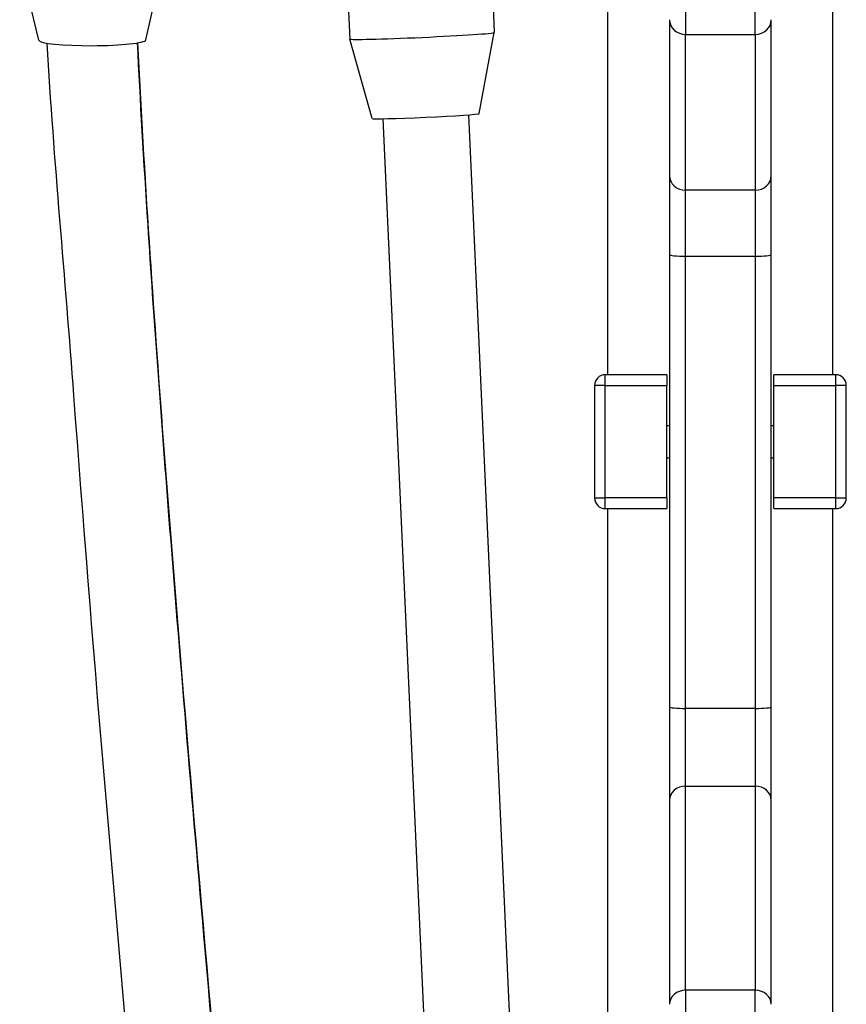
# Model space of a CAD drawing. Units: millimetres. Extents: x -3090 to 3544, y -3640 to 2773.
# Drawn here: x 177 to 332, y -1109 to -926 of the extents above; entities that cross this region are included whole.
import ezdxf

# ---------------------------------------------------------------- set-up
doc = ezdxf.new("R2010")
doc.units = ezdxf.units.MM
doc.header["$LTSCALE"] = 40
doc.layers.add('SW_Toestellen', color=2, linetype='Continuous')

msp = doc.modelspace()

# ---------------------------------------------------------------- linework, layer by layer
at = {"layer": 'SW_Toestellen'}
for p, q in [((236.31, -870.52), (238.99, -929.34)), ((263.71, -878.58), (265.96, -928.11)), ((287.19, -991.96), (287.19, -890.91)), ((329.19, -991.96), (329.19, -890.86)), ((180.89, -929.55), (177.34, -914.66)), ((200.88, -929.49), (204.33, -914.57)), ((301.69, -914.75), (301.69, -928.45)), ((301.69, -914.75), (301.69, -928.45)), ((314.69, -928.45), (314.69, -914.75)), ((314.69, -928.45), (314.69, -914.75)), ((298.69, -925.71), (298.69, -954.79)), ((317.69, -954.79), (317.69, -925.71)), ((243.16, -944.16), (238.99, -929.34)), ((263.14, -943.25), (265.96, -928.11)), ((301.69, -957.52), (301.69, -928.45)), ((301.69, -928.45), (314.69, -928.45)), ((301.69, -957.52), (301.69, -928.45)), ((314.69, -928.45), (314.69, -957.52)), ((314.69, -928.45), (314.69, -957.52)), ((245.17, -944.2), (255.49, -1171.37)), ((261.15, -943.47), (271.47, -1170.64)), ((298.69, -954.79), (298.69, -969.56)), ((317.69, -969.56), (317.69, -954.79)), ((301.69, -969.84), (301.69, -957.52)), ((314.69, -957.52), (301.69, -957.52)), ((301.69, -969.84), (301.69, -957.52)), ((314.69, -957.52), (314.69, -969.84)), ((314.69, -957.52), (314.69, -969.84)), ((298.69, -969.56), (298.69, -1053.97)), ((301.69, -1054.24), (301.69, -969.84)), ((301.69, -969.84), (314.69, -969.84)), ((301.69, -1054.24), (301.69, -969.84)), ((314.69, -969.84), (314.69, -1054.24)), ((314.69, -969.84), (314.69, -1054.24)), ((317.69, -1053.97), (317.69, -969.56)), ((298.19, -991.96), (286.69, -991.96)), ((286.69, -993.96), (286.69, -991.96)), ((298.19, -991.96), (298.19, -993.96)), ((318.19, -993.96), (318.19, -991.96)), ((329.69, -991.96), (318.19, -991.96)), ((329.69, -991.96), (329.69, -993.96)), ((286.69, -993.96), (284.69, -993.96)), ((284.69, -993.96), (284.69, -1014.96)), ((286.69, -993.96), (298.19, -993.96)), ((286.69, -1014.96), (286.69, -993.96)), ((298.19, -1014.96), (298.19, -993.96)), ((318.19, -993.96), (329.69, -993.96)), ((318.19, -1014.96), (318.19, -993.96)), ((331.69, -993.96), (329.69, -993.96)), ((329.69, -993.96), (329.69, -1014.96)), ((331.69, -1014.96), (331.69, -993.96)), ((298.19, -1001.46), (298.69, -1001.46)), ((317.69, -1001.46), (318.19, -1001.46)), ((298.19, -1007.46), (298.69, -1007.46)), ((317.69, -1007.46), (318.19, -1007.46)), ((284.69, -1014.96), (286.69, -1014.96)), ((298.19, -1014.96), (286.69, -1014.96)), ((286.69, -1016.96), (286.69, -1014.96)), ((298.19, -1014.96), (298.19, -1016.96)), ((329.69, -1014.96), (318.19, -1014.96)), ((318.19, -1016.96), (318.19, -1014.96)), ((329.69, -1014.96), (331.69, -1014.96)), ((329.69, -1014.96), (329.69, -1016.96)), ((286.69, -1016.96), (298.19, -1016.96)), ((287.19, -1242.78), (287.19, -1016.96)), ((318.19, -1016.96), (329.69, -1016.96)), ((329.19, -1242.96), (329.19, -1016.96)), ((298.69, -1053.97), (298.69, -1071.38)), ((301.69, -1068.75), (301.69, -1054.24)), ((314.69, -1054.24), (301.69, -1054.24)), ((301.69, -1068.75), (301.69, -1054.24)), ((314.69, -1054.24), (314.69, -1068.75)), ((314.69, -1054.24), (314.69, -1068.75)), ((317.69, -1071.38), (317.69, -1053.97)), ((301.69, -1106.84), (301.69, -1068.75)), ((301.69, -1068.75), (314.69, -1068.75)), ((301.69, -1106.84), (301.69, -1068.75)), ((314.69, -1068.75), (314.69, -1106.84)), ((314.69, -1068.75), (314.69, -1106.84)), ((298.69, -1071.38), (298.69, -1109.47)), ((317.69, -1109.47), (317.69, -1071.38)), ((301.69, -1106.84), (301.69, -1121.35)), ((314.69, -1106.84), (301.69, -1106.84)), ((301.69, -1106.84), (301.69, -1121.35)), ((314.69, -1121.35), (314.69, -1106.84)), ((314.69, -1121.35), (314.69, -1106.84))]:
    msp.add_line(p, q, dxfattribs=at)
for centre, start, end in [((286.69, -993.96), 90, 180), ((329.69, -993.96), 0, 90), ((286.69, -1014.96), 180, 270), ((329.69, -1014.96), 270, 0)]:
    msp.add_arc(centre, 2, start, end, dxfattribs=at)
for centre, major_axis, ratio, start_param, end_param in [((301.69, -925.71), (-3, 0), 0.913218, 0, 1.570796), ((314.69, -925.71), (3, 0), 0.913218, 4.712389, 6.283185), ((190.89, -929.49), (10, 0.03), 0.107788, 3.166893, 6.257885), ((252.47, -928.72), (13.49, 0.61), 0.021411, 3.141593, 6.283185), ((253.15, -943.7), (9.99, 0.45), 0.021411, 3.14659, 6.278188), ((301.69, -954.79), (-3, 0), 0.913218, 0, 1.570796), ((314.69, -954.79), (3, 0), 0.913218, 4.712389, 6.283185), ((301.69, -969.56), (-3, 0), 0.092492, 0, 1.570796), ((314.69, -969.56), (3, 0), 0.092492, 4.712389, 6.283185), ((301.69, -1053.97), (-3, 0), 0.092492, 0, 1.570796), ((314.69, -1053.97), (3, 0), 0.092492, 4.712389, 6.283185), ((301.69, -1071.38), (-3, 0), 0.874839, 4.712389, 6.283185), ((314.69, -1071.38), (3, 0), 0.874839, 0, 1.570796), ((301.69, -1109.47), (-3, 0), 0.874839, 4.712389, 6.283185), ((314.69, -1109.47), (3, 0), 0.874839, 0, 1.570796)]:
    msp.add_ellipse(centre, major_axis=major_axis, ratio=ratio, start_param=start_param, end_param=end_param, dxfattribs=at)
for points, knots in [([(206.07, -1213.08), (203.72, -1186.91), (201.36, -1160.75), (194.92, -1088.33), (190.87, -1042.07), (185.87, -974.04), (183.75, -951.99), (182.47, -930.1)], [2.048016, 2.048016, 2.048016, 2.048016, 10.000003, 10.000003, 24.059806, 24.059806, 30.697727, 30.697727, 30.697727, 30.697727]), ([(222.01, -1211.66), (218.58, -1173.51), (215.15, -1135.65), (211.98, -1099.3), (209.53, -1071.13), (207.22, -1043.87), (205.22, -1018.22), (203.73, -999.15), (202.4, -980.97), (201.31, -964.03), (200.53, -952.04), (199.87, -940.66), (199.35, -930.03)], [0.6710483, 0.6710483, 0.6710483, 0.6710483, 0.752736, 0.752736, 0.752736, 0.8160713, 0.8160713, 0.8160713, 0.8631836, 0.8631836, 0.8631836, 0.8965023, 0.8965023, 0.8965023, 0.8965023]), ([(199.35, -930.04), (200.56, -954.76), (202.28, -979.53), (207.31, -1046.19), (210.97, -1088.11), (217.1, -1157.23), (219.56, -1184.44), (222.01, -1211.65)], [7.363931, 7.363931, 7.363931, 7.363931, 14.901537, 14.901537, 27.642325, 27.642325, 35.911207, 35.911207, 35.911207, 35.911207])]:
    msp.add_open_spline(points, degree=3, knots=knots, dxfattribs=at)

doc.saveas('drawing.dxf')
